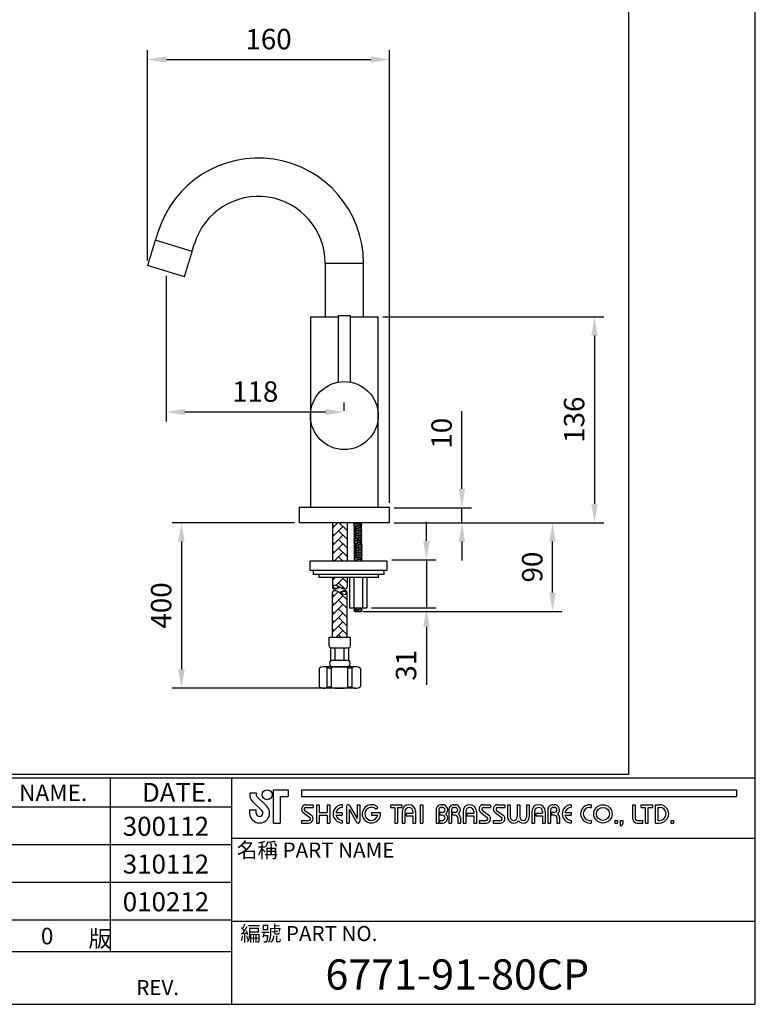
# Model space of a CAD drawing. Units: millimetres. Extents: x -843 to 215, y -249 to 488.
# Drawn here: x -101 to -3, y -89 to 41 of the extents above; entities that cross this region are included whole.
import ezdxf

# ---------------------------------------------------------------- set-up
doc = ezdxf.new("R2010")
doc.units = ezdxf.units.MM
for name, color, linetype in [('A1', 2, 'Continuous'), ('A5', 136, 'Continuous'), ('DIM', 6, 'Continuous')]:
    doc.layers.add(name, color=color, linetype=linetype)
doc.layers.add('圖紙邊界', color=1, linetype='Continuous', plot=False)
doc.styles.add('CHINA', font='simplex.shx', dxfattribs={"bigfont": 'chineset.shx'})
doc.styles.add('勝泰-2.7', font='simplex.shx', dxfattribs={"height": 2.7, "bigfont": 'chineset.shx'})
doc.dimstyles.new('正常', dxfattribs={"dimtxt": 2.7, "dimasz": 2.5, "dimexe": 1.25, "dimexo": 0.625, "dimgap": 1, "dimtad": 1, "dimdsep": 46, "dimtxsty": '勝泰-2.7', "dimcen": 2.5, "dimadec": 1, "dimazin": 0, "dimtfac": 1, "dimtmove": 0, "dimatfit": 3, "dimfxl": 0, "dimarcsym": 0})

# ---------------------------------------------------------------- blocks, each defined once
blk = doc.blocks.new('*D26')
at = {"layer": 'Defpoints', "color": 0, "ltscale": 10}
for p in [(-81.19, 7.83), (-57.56, -10.84), (-57.56, -11.32)]:
    blk.add_point(p, dxfattribs=at)
at = {"layer": 'DIM', "color": 0, "lineweight": -2, "ltscale": 10}
for p, q in [((-81.19, 7.21), (-81.19, -12.09)), ((-57.56, -10.69), (-57.56, -9.59)), ((-78.69, -10.84), (-60.06, -10.84))]:
    blk.add_line(p, q, dxfattribs=at)
at = {"layer": 'DIM', "color": 0, "ltscale": 10}
for points in [[(-78.69, -10.42), (-78.69, -11.26), (-81.19, -10.84)], [(-60.06, -10.42), (-60.06, -11.26), (-57.56, -10.84)]]:
    blk.add_solid(points, dxfattribs=at)
at = {"layer": 'DIM', "color": 0, "ltscale": 10, "insert": (-69.37, -8.49), "char_height": 2.7, "attachment_point": 5, "style": '勝泰-2.7'}
blk.add_mtext('118', dxfattribs=at)
blk = doc.blocks.new('*D27')
at = {"layer": 'Defpoints', "color": 0, "ltscale": 10}
for p in [(-51.56, -23.52), (-51.56, -25.52), (-41.96, -25.52)]:
    blk.add_point(p, dxfattribs=at)
at = {"layer": 'DIM', "color": 0, "lineweight": -2, "ltscale": 10}
for p, q in [((-41.96, -21.02), (-41.96, -10.73)), ((-50.93, -23.52), (-40.71, -23.52)), ((-41.96, -25.52), (-41.96, -23.52)), ((-50.93, -25.52), (-40.71, -25.52)), ((-41.96, -28.02), (-41.96, -30.52))]:
    blk.add_line(p, q, dxfattribs=at)
at = {"layer": 'DIM', "color": 0, "ltscale": 10}
for points in [[(-42.38, -21.02), (-41.55, -21.02), (-41.96, -23.52)], [(-42.38, -28.02), (-41.55, -28.02), (-41.96, -25.52)]]:
    blk.add_solid(points, dxfattribs=at)
at = {"layer": 'DIM', "color": 0, "ltscale": 10, "insert": (-44.31, -13.66), "char_height": 2.7, "attachment_point": 5, "rotation": 90, "style": '勝泰-2.7'}
blk.add_mtext('10', dxfattribs=at)
blk = doc.blocks.new('*D28')
at = {"layer": 'Defpoints', "color": 0, "ltscale": 10}
for p in [(-63.56, -25.52), (-79.14, -47.45), (-58.42, -47.45)]:
    blk.add_point(p, dxfattribs=at)
at = {"layer": 'DIM', "color": 0, "lineweight": -2, "ltscale": 10}
for p, q in [((-64.18, -25.52), (-80.39, -25.52)), ((-79.14, -28.02), (-79.14, -44.95)), ((-59.04, -47.45), (-80.39, -47.45))]:
    blk.add_line(p, q, dxfattribs=at)
at = {"layer": 'DIM', "color": 0, "ltscale": 10}
for points in [[(-79.56, -28.02), (-78.73, -28.02), (-79.14, -25.52)], [(-79.56, -44.95), (-78.73, -44.95), (-79.14, -47.45)]]:
    blk.add_solid(points, dxfattribs=at)
at = {"layer": 'DIM', "color": 0, "ltscale": 10, "insert": (-81.49, -36.48), "char_height": 2.7, "attachment_point": 5, "rotation": 90, "style": '勝泰-2.7'}
blk.add_mtext('400', dxfattribs=at)
blk = doc.blocks.new('*D29')
at = {"layer": 'Defpoints', "color": 0, "ltscale": 10}
for p in [(-49.78, -25.52), (-29.95, -25.52), (-55.73, -37.26)]:
    blk.add_point(p, dxfattribs=at)
at = {"layer": 'DIM', "color": 0, "lineweight": -2, "ltscale": 10}
for p, q in [((-49.15, -25.52), (-28.7, -25.52)), ((-29.95, -34.76), (-29.95, -28.02)), ((-55.1, -37.26), (-28.7, -37.26))]:
    blk.add_line(p, q, dxfattribs=at)
at = {"layer": 'DIM', "color": 0, "ltscale": 10}
for points in [[(-30.36, -28.02), (-29.53, -28.02), (-29.95, -25.52)], [(-30.36, -34.76), (-29.53, -34.76), (-29.95, -37.26)]]:
    blk.add_solid(points, dxfattribs=at)
at = {"layer": 'DIM', "color": 0, "ltscale": 10, "insert": (-32.3, -31.39), "char_height": 2.7, "attachment_point": 5, "rotation": 90, "style": '勝泰-2.7'}
blk.add_mtext('90', dxfattribs=at)
blk = doc.blocks.new('*D30')
at = {"layer": 'Defpoints', "color": 0, "ltscale": 10}
for p in [(-51.88, -30.41), (-54.58, -36.79), (-46.67, -36.79)]:
    blk.add_point(p, dxfattribs=at)
at = {"layer": 'DIM', "color": 0, "lineweight": -2, "ltscale": 10}
for p, q in [((-46.67, -27.91), (-46.67, -25.41)), ((-51.25, -30.41), (-45.42, -30.41)), ((-46.67, -30.41), (-46.67, -36.79)), ((-53.95, -36.79), (-45.42, -36.79)), ((-46.67, -39.29), (-46.67, -47))]:
    blk.add_line(p, q, dxfattribs=at)
at = {"layer": 'DIM', "color": 0, "ltscale": 10}
for points in [[(-47.09, -27.91), (-46.26, -27.91), (-46.67, -30.41)], [(-47.09, -39.29), (-46.26, -39.29), (-46.67, -36.79)]]:
    blk.add_solid(points, dxfattribs=at)
at = {"layer": 'DIM', "color": 0, "ltscale": 10, "insert": (-49.02, -44.4), "char_height": 2.7, "attachment_point": 5, "rotation": 90, "style": '勝泰-2.7'}
blk.add_mtext('31', dxfattribs=at)
blk = doc.blocks.new('*D36')
at = {"layer": 'Defpoints', "color": 0, "ltscale": 10}
for p in [(-53.06, 1.78), (-49.15, -25.52), (-24.39, -25.52)]:
    blk.add_point(p, dxfattribs=at)
at = {"layer": 'DIM', "color": 0, "lineweight": -2, "ltscale": 10}
for p, q in [((-52.43, 1.78), (-23.14, 1.78)), ((-24.39, -0.72), (-24.39, -23.02)), ((-48.53, -25.52), (-23.14, -25.52))]:
    blk.add_line(p, q, dxfattribs=at)
at = {"layer": 'DIM', "color": 0, "ltscale": 10}
for points in [[(-24.81, -0.72), (-23.98, -0.72), (-24.39, 1.78)], [(-24.81, -23.02), (-23.98, -23.02), (-24.39, -25.52)]]:
    blk.add_solid(points, dxfattribs=at)
at = {"layer": 'DIM', "color": 0, "ltscale": 10, "insert": (-26.74, -11.87), "char_height": 2.7, "attachment_point": 5, "rotation": 90, "style": '勝泰-2.7'}
blk.add_mtext('136', dxfattribs=at)
blk = doc.blocks.new('*D52')
at = {"layer": 'Defpoints', "color": 0}
for p in [(-51.56, 35.86), (-83.64, 8.58), (-51.56, -23.52)]:
    blk.add_point(p, dxfattribs=at)
at = {"layer": 'DIM', "color": 0, "lineweight": -2}
for p, q in [((-83.64, 9.21), (-83.64, 37.11)), ((-51.56, -22.89), (-51.56, 37.11)), ((-81.14, 35.86), (-54.06, 35.86))]:
    blk.add_line(p, q, dxfattribs=at)
at = {"layer": 'DIM', "color": 0}
for points in [[(-81.14, 36.28), (-81.14, 35.45), (-83.64, 35.86)], [(-54.06, 36.28), (-54.06, 35.45), (-51.56, 35.86)]]:
    blk.add_solid(points, dxfattribs=at)
at = {"layer": 'DIM', "color": 0, "insert": (-67.6, 38.21), "char_height": 2.7, "attachment_point": 5, "style": '勝泰-2.7'}
blk.add_mtext('160', dxfattribs=at)

msp = doc.modelspace()

# ---------------------------------------------------------------- hatches: boundary and pattern name
at = {"layer": 'A1'}
h = msp.add_hatch(dxfattribs=at)
h.set_pattern_fill('AR-HBONE', color=256, scale=0.008, style=0)
h.set_pattern_definition([(45, (-1648.0458, 98.7158), (1e-16, 1.1494728), [2.4384, -0.8128]), (135, (-1647.47104, 99.2906), (1e-16, 1.1494728), [2.4384, -0.8128])])
h.paths.add_polyline_path([(-57.196, -34.766, -0.4153049), (-57.433, -35.002, -0.1569691), (-58.158, -34.766, 0.1569688), (-58.883, -34.529, 0.4153049), (-59.12, -34.766), (-59.12, -40.68), (-57.196, -40.68)])
h.paths.add_polyline_path([(-57.196, -25.518), (-59.12, -25.518), (-59.12, -30.588), (-57.196, -30.588)])
edge = h.paths.add_edge_path()
edge.add_line((-57.196, -32.788), (-57.196, -34.047))
edge.add_arc((-57.432, -34.047), 0.236, -90.2134, 0, ccw=False)
edge.add_arc((-57.429, -33.039), 1.244, 234.10314, 269.7866, ccw=False)
edge.add_arc((-58.888, -35.055), 1.244, 54.10314, 89.7866)
edge.add_arc((-58.884, -34.047), 0.236, 89.7866, 180)
edge.add_line((-59.12, -34.047), (-59.12, -32.788))
edge.add_line((-59.12, -32.788), (-57.196, -32.788))

# ---------------------------------------------------------------- linework, layer by layer
for p, q in [((-77.725, 10.413), (-82.622, 11.91)), ((-78.743, 7.085), (-83.639, 8.582)), ((-60.096, 8.862), (-55.016, 8.862)), ((-62.056, 1.782), (-58.356, 1.782)), ((-56.756, 1.897), (-58.356, 1.897)), ((-56.756, 1.782), (-53.056, 1.782)), ((-51.556, -23.518), (-63.556, -23.518)), ((-51.556, -25.518), (-63.556, -25.518)), ((-59.12, -25.518), (-59.12, -30.588)), ((-57.196, -25.518), (-57.196, -30.588)), ((-56.305, -25.731), (-56.193, -25.62)), ((-56.193, -25.843), (-56.305, -25.731)), ((-56.305, -25.731), (-55.348, -25.843)), ((-56.305, -25.954), (-56.193, -25.843)), ((-56.193, -26.066), (-56.305, -25.954)), ((-56.305, -25.954), (-55.348, -26.066)), ((-56.193, -25.62), (-56.294, -25.518)), ((-56.284, -26.198), (-56.173, -26.086)), ((-56.218, -25.518), (-55.348, -25.62)), ((-55.236, -25.731), (-56.193, -25.62)), ((-55.236, -25.954), (-56.193, -25.843)), ((-55.216, -26.198), (-56.173, -26.086)), ((-55.348, -25.62), (-55.247, -25.518)), ((-55.236, -25.731), (-55.348, -25.62)), ((-55.348, -25.843), (-55.236, -25.731)), ((-55.236, -25.954), (-55.348, -25.843)), ((-55.348, -26.066), (-55.236, -25.954)), ((-55.328, -26.086), (-55.348, -26.066)), ((-55.216, -26.198), (-55.328, -26.086)), ((-56.173, -26.309), (-56.284, -26.198)), ((-56.284, -26.198), (-55.328, -26.309)), ((-56.284, -26.421), (-56.173, -26.309)), ((-56.173, -26.532), (-56.284, -26.421)), ((-56.284, -26.421), (-55.328, -26.532)), ((-56.284, -26.644), (-56.173, -26.532)), ((-56.173, -26.755), (-56.284, -26.644)), ((-56.284, -26.644), (-55.328, -26.755)), ((-56.284, -26.867), (-56.173, -26.755)), ((-56.173, -26.978), (-56.284, -26.867)), ((-56.284, -26.867), (-55.328, -26.978)), ((-56.284, -27.09), (-56.173, -26.978)), ((-56.173, -27.202), (-56.284, -27.09)), ((-56.284, -27.09), (-55.328, -27.202)), ((-56.284, -27.313), (-56.173, -27.202)), ((-56.173, -27.425), (-56.284, -27.313)), ((-56.284, -27.313), (-55.328, -27.425)), ((-55.216, -26.421), (-56.173, -26.309)), ((-55.216, -26.644), (-56.173, -26.532)), ((-55.216, -26.867), (-56.173, -26.755)), ((-55.216, -27.09), (-56.173, -26.978)), ((-55.216, -27.313), (-56.173, -27.202)), ((-55.328, -26.309), (-55.216, -26.198)), ((-55.216, -26.421), (-55.328, -26.309)), ((-55.328, -26.532), (-55.216, -26.421)), ((-55.216, -26.644), (-55.328, -26.532)), ((-55.328, -26.755), (-55.216, -26.644)), ((-55.216, -26.867), (-55.328, -26.755)), ((-55.328, -26.978), (-55.216, -26.867)), ((-55.216, -27.09), (-55.328, -26.978)), ((-55.328, -27.202), (-55.216, -27.09)), ((-55.216, -27.313), (-55.328, -27.202)), ((-55.328, -27.425), (-55.216, -27.313)), ((-56.284, -27.536), (-56.173, -27.425)), ((-56.173, -27.648), (-56.284, -27.536)), ((-56.284, -27.536), (-55.328, -27.648)), ((-56.284, -27.759), (-56.173, -27.648)), ((-56.173, -27.871), (-56.284, -27.759)), ((-56.284, -27.759), (-55.328, -27.871)), ((-56.284, -27.982), (-56.173, -27.871)), ((-56.173, -28.094), (-56.284, -27.982)), ((-56.284, -27.982), (-55.328, -28.094)), ((-56.284, -28.205), (-56.173, -28.094)), ((-56.173, -28.317), (-56.284, -28.205)), ((-56.284, -28.205), (-55.328, -28.317)), ((-56.264, -28.449), (-56.152, -28.337)), ((-56.152, -28.56), (-56.264, -28.449)), ((-56.264, -28.449), (-55.307, -28.56)), ((-56.264, -28.672), (-56.152, -28.56)), ((-56.152, -28.783), (-56.264, -28.672)), ((-56.264, -28.672), (-55.307, -28.783)), ((-55.216, -27.536), (-56.173, -27.425)), ((-55.216, -27.759), (-56.173, -27.648)), ((-55.216, -27.982), (-56.173, -27.871)), ((-55.216, -28.205), (-56.173, -28.094)), ((-55.196, -28.449), (-56.152, -28.337)), ((-55.196, -28.672), (-56.152, -28.56)), ((-55.216, -27.536), (-55.328, -27.425)), ((-55.328, -27.648), (-55.216, -27.536)), ((-55.216, -27.759), (-55.328, -27.648)), ((-55.328, -27.871), (-55.216, -27.759)), ((-55.216, -27.982), (-55.328, -27.871)), ((-55.328, -28.094), (-55.216, -27.982)), ((-55.216, -28.205), (-55.328, -28.094)), ((-55.328, -28.317), (-55.216, -28.205)), ((-55.307, -28.337), (-55.328, -28.317)), ((-55.196, -28.449), (-55.307, -28.337)), ((-55.307, -28.56), (-55.196, -28.449)), ((-55.196, -28.672), (-55.307, -28.56)), ((-55.307, -28.783), (-55.196, -28.672)), ((-56.264, -28.895), (-56.152, -28.783)), ((-56.152, -29.006), (-56.264, -28.895)), ((-56.264, -28.895), (-55.307, -29.006)), ((-56.264, -29.118), (-56.152, -29.006)), ((-56.152, -29.23), (-56.264, -29.118)), ((-56.264, -29.118), (-55.307, -29.23)), ((-56.264, -29.341), (-56.152, -29.23)), ((-56.152, -29.453), (-56.264, -29.341)), ((-56.264, -29.341), (-55.307, -29.453)), ((-56.264, -29.564), (-56.152, -29.453)), ((-56.152, -29.676), (-56.264, -29.564)), ((-56.264, -29.564), (-55.307, -29.676)), ((-56.264, -29.787), (-56.152, -29.676)), ((-56.152, -29.899), (-56.264, -29.787)), ((-56.264, -29.787), (-55.307, -29.899)), ((-56.264, -30.01), (-56.152, -29.899)), ((-55.196, -28.895), (-56.152, -28.783)), ((-55.196, -29.118), (-56.152, -29.006)), ((-55.196, -29.341), (-56.152, -29.23)), ((-55.196, -29.564), (-56.152, -29.453)), ((-55.196, -29.787), (-56.152, -29.676)), ((-55.196, -30.01), (-56.152, -29.899)), ((-55.196, -28.895), (-55.307, -28.783)), ((-55.307, -29.006), (-55.196, -28.895)), ((-55.196, -29.118), (-55.307, -29.006)), ((-55.307, -29.23), (-55.196, -29.118)), ((-55.196, -29.341), (-55.307, -29.23)), ((-55.307, -29.453), (-55.196, -29.341)), ((-55.196, -29.564), (-55.307, -29.453)), ((-55.307, -29.676), (-55.196, -29.564)), ((-55.196, -29.787), (-55.307, -29.676)), ((-55.307, -29.899), (-55.196, -29.787)), ((-55.196, -30.01), (-55.307, -29.899)), ((-62.077, -31.788), (-62.077, -30.588)), ((-51.877, -30.588), (-62.077, -30.588)), ((-56.152, -30.122), (-56.264, -30.01)), ((-56.264, -30.01), (-55.307, -30.122)), ((-56.264, -30.233), (-56.152, -30.122)), ((-56.152, -30.345), (-56.264, -30.233)), ((-56.264, -30.233), (-55.307, -30.345)), ((-56.264, -30.457), (-56.152, -30.345)), ((-56.152, -30.568), (-56.264, -30.457)), ((-56.264, -30.457), (-55.307, -30.568)), ((-56.173, -30.588), (-56.152, -30.568)), ((-55.196, -30.233), (-56.152, -30.122)), ((-55.196, -30.457), (-56.152, -30.345)), ((-56.152, -30.568), (-55.978, -30.588)), ((-55.307, -30.122), (-55.196, -30.01)), ((-55.196, -30.233), (-55.307, -30.122)), ((-55.307, -30.345), (-55.196, -30.233)), ((-55.196, -30.457), (-55.307, -30.345)), ((-55.307, -30.568), (-55.196, -30.457)), ((-55.287, -30.588), (-55.307, -30.568)), ((-51.877, -31.788), (-51.877, -30.588)), ((-62.077, -31.788), (-51.877, -31.788)), ((-52.277, -32.388), (-61.677, -32.388)), ((-60.367, -32.788), (-60.929, -32.788)), ((-58.443, -32.788), (-60.367, -32.788)), ((-59.12, -32.788), (-59.12, -34.047)), ((-53.025, -32.788), (-58.443, -32.788)), ((-57.196, -32.788), (-57.196, -34.047)), ((-56.881, -32.788), (-56.881, -36.788)), ((-56.307, -32.788), (-56.307, -36.788)), ((-55.153, -32.788), (-55.153, -36.788)), ((-54.575, -32.788), (-54.575, -36.788)), ((-59.12, -40.68), (-59.12, -34.766)), ((-57.196, -40.68), (-57.196, -34.766)), ((-56.885, -36.788), (-54.575, -36.788)), ((-56.264, -36.926), (-56.152, -36.814)), ((-56.264, -36.926), (-55.307, -37.037)), ((-56.152, -37.037), (-56.264, -36.926)), ((-56.264, -37.149), (-56.152, -37.037)), ((-56.264, -37.149), (-55.307, -37.26)), ((-56.152, -37.26), (-56.264, -37.149)), ((-56.152, -36.814), (-56.178, -36.788)), ((-55.196, -36.926), (-56.152, -36.814)), ((-55.196, -37.149), (-56.152, -37.037)), ((-56.152, -37.26), (-55.307, -37.26)), ((-55.528, -36.788), (-55.307, -36.814)), ((-55.307, -36.814), (-55.282, -36.788)), ((-55.196, -36.926), (-55.307, -36.814)), ((-55.307, -37.037), (-55.196, -36.926)), ((-55.196, -37.149), (-55.307, -37.037)), ((-55.307, -37.26), (-55.196, -37.149)), ((-59.572, -40.68), (-56.744, -40.68)), ((-59.572, -41.876), (-59.572, -40.68)), ((-56.744, -41.876), (-56.744, -40.68)), ((-59.354, -43.725), (-59.354, -42.094)), ((-59.354, -42.094), (-56.962, -42.094)), ((-58.756, -43.725), (-58.756, -42.094)), ((-57.56, -43.725), (-57.56, -42.094)), ((-56.962, -43.725), (-56.962, -42.094)), ((-59.354, -43.725), (-56.962, -43.725)), ((-60.904, -44.815), (-60.904, -47.231)), ((-56.056, -44.595), (-60.261, -44.595)), ((-59.808, -47.349), (-59.808, -44.697)), ((-59.354, -44.595), (-56.962, -44.595)), ((-59.234, -47.333), (-59.234, -44.713)), ((-57.082, -47.333), (-57.082, -44.713)), ((-56.508, -47.349), (-56.508, -44.697)), ((-55.412, -44.815), (-55.412, -47.231)), ((-56.056, -47.451), (-60.261, -47.451))]:
    msp.add_line(p, q, dxfattribs=at)
msp.add_circle((-57.556, -11.318), 4.5, dxfattribs=at)
for centre, radius, start, end in [((-68.956, 8.862), 13.94, 0, 163), ((-68.956, 8.862), 8.86, 0, 163), ((-58.884, -34.047), 0.236, 89.7866, 180), ((-58.821, -33.998), 0.195, 107.15177, 251.27957), ((-58.888, -35.055), 1.244, 54.10314, 89.7866), ((-58.884, -34.047), 0.236, 180, 270.2134), ((-58.884, -34.766), 0.236, 89.7866, 180), ((-58.888, -33.039), 1.144, 270.2134, 303.97956), ((-58.888, -33.039), 1.244, 270.2134, 305.89686), ((-58.888, -35.774), 1.244, 54.10314, 89.7866), ((-57.429, -33.039), 1.244, 234.10314, 269.7866), ((-57.429, -35.774), 1.244, 90.2134, 125.89686), ((-57.429, -33.758), 1.244, 234.10314, 269.7866), ((-57.429, -35.774), 1.144, 90.2134, 123.97956), ((-57.496, -34.815), 0.195, 287.15177, 71.27957), ((-57.432, -34.047), 0.236, 269.7866, 0), ((-57.432, -34.766), 0.236, 0, 90.2134), ((-57.432, -34.766), 0.236, 269.7866, 0), ((-57.432, -34.766), 0.236, 269.7866, 0), ((-59.354, -41.876), 0.218, 180, 270), ((-56.962, -41.876), 0.218, 270, 0), ((-58.856, -44.16), 0.662, 138.88791, 221.11209), ((-57.46, -44.16), 0.662, 318.88791, 41.11209), ((-60.261, -45.648), 1.053, 64.40556, 127.68641), ((-59.521, -44.104), 0.659, 244.40556, 284.05561), ((-58.158, -49.547), 4.952, 75.94439, 104.05561), ((-56.795, -44.104), 0.659, 255.94439, 295.59444), ((-56.056, -45.648), 1.053, 52.31359, 115.59444), ((-60.261, -46.398), 1.053, 232.31359, 295.59444), ((-59.521, -47.942), 0.659, 75.94439, 115.59444), ((-58.158, -42.499), 4.952, 255.94439, 284.05561), ((-56.795, -47.942), 0.659, 64.40556, 104.05561), ((-56.056, -46.398), 1.053, 244.40556, 307.68641)]:
    msp.add_arc(centre, radius, start, end, dxfattribs=at)
for points in [[(-82.622, 11.91), (-83.639, 8.582)], [(-82.287, 12.937), (-82.603, 11.905)], [(-77.745, 10.419), (-77.429, 11.452)], [(-78.743, 7.085), (-77.725, 10.413)], [(-60.096, 8.862), (-60.096, 1.782)], [(-55.016, 1.782), (-55.016, 8.862)], [(-62.056, 1.782), (-62.056, -11.318)], [(-58.356, 1.897), (-58.356, -6.89)], [(-56.756, -6.89), (-56.756, 1.897)], [(-53.056, -11.318), (-53.056, 1.782)], [(-62.056, -11.318), (-62.056, -23.518)], [(-53.056, -23.518), (-53.056, -11.318)], [(-63.556, -23.518), (-63.556, -25.518)], [(-51.556, -25.518), (-51.556, -23.518)], [(-61.677, -31.788), (-61.677, -32.388)], [(-60.929, -32.388), (-60.929, -32.788)], [(-53.025, -32.788), (-53.025, -32.388)], [(-52.277, -32.388), (-52.277, -31.788)]]:
    msp.add_open_spline(points, degree=1, dxfattribs=at)
at = {"layer": 'A5'}
for p, q in [((-3.074, -89.318), (-3.074, 175.182)), ((-196.61, -59.318), (-3.074, -59.318)), ((-88.589, -59.318), (-88.589, -82.318)), ((-72.511, -59.318), (-72.511, -89.318)), ((-5.562, -60.888), (-5.562, -61.77)), ((-118.592, -63.143), (-72.511, -63.143)), ((-72.511, -67.318), (-3.074, -67.318)), ((-118.592, -68.143), (-72.511, -68.143)), ((-118.592, -73.143), (-72.511, -73.143)), ((-118.592, -78.143), (-72.511, -78.143)), ((-72.511, -78.318), (-3.074, -78.318)), ((-118.592, -82.318), (-72.511, -82.318)), ((-196.61, -89.318), (-3.074, -89.318))]:
    msp.add_line(p, q, dxfattribs=at)
at = {"layer": 'A5', "color": 140}
for p, q in [((-66.933, -60.888), (-64.992, -60.888)), ((-66.933, -65.298), (-66.933, -60.888)), ((-64.992, -60.888), (-64.992, -61.77)), ((-63.228, -60.888), (-5.562, -60.888)), ((-63.228, -60.888), (-63.228, -61.77)), ((-69.182, -61.329), (-70.094, -61.329)), ((-69.705, -62.471), (-68.478, -63.658)), ((-69.091, -61.837), (-67.865, -63.024)), ((-66.051, -61.77), (-64.992, -61.77)), ((-66.051, -61.77), (-66.051, -65.298)), ((-63.228, -61.77), (-5.562, -61.77)), ((-70.108, -63.534), (-69.226, -63.534)), ((-70.108, -63.534), (-70.108, -64.041)), ((-69.226, -63.975), (-69.226, -63.534)), ((-62.995, -63.907), (-62.127, -64.547)), ((-62.786, -63.623), (-61.918, -64.263)), ((-62.655, -62.872), (-61.685, -62.872)), ((-62.655, -63.225), (-61.685, -63.225)), ((-61.685, -62.872), (-61.685, -63.225)), ((-61.244, -62.872), (-60.891, -62.872)), ((-61.244, -62.872), (-61.244, -65.298)), ((-60.891, -62.872), (-60.891, -63.909)), ((-60.891, -63.909), (-59.832, -63.909)), ((-59.832, -62.872), (-59.48, -62.872)), ((-59.832, -62.872), (-59.832, -63.909)), ((-59.48, -62.872), (-59.48, -65.298)), ((-58.668, -63.909), (-57.826, -63.909)), ((-57.826, -62.872), (-57.826, -63.225)), ((-57.826, -63.909), (-57.826, -64.262)), ((-57.275, -63.093), (-57.275, -65.298)), ((-57.054, -62.872), (-57.049, -62.872)), ((-56.922, -63.479), (-55.927, -65.188)), ((-56.922, -63.479), (-56.922, -65.298)), ((-56.858, -62.982), (-55.863, -64.692)), ((-55.863, -62.872), (-55.511, -62.872)), ((-55.863, -62.872), (-55.863, -64.692)), ((-55.511, -62.872), (-55.511, -65.077)), ((-53.967, -63.909), (-52.767, -63.909)), ((-53.967, -63.909), (-53.967, -64.262)), ((-53.38, -63.457), (-53.109, -63.229)), ((-51.453, -62.872), (-49.91, -62.872)), ((-51.453, -62.872), (-51.453, -63.225)), ((-51.453, -63.225), (-50.858, -63.225)), ((-50.858, -63.225), (-50.858, -65.298)), ((-50.505, -63.225), (-49.91, -63.225)), ((-50.505, -63.225), (-50.505, -65.298)), ((-49.91, -62.872), (-49.91, -63.225)), ((-49.874, -63.754), (-49.874, -65.298)), ((-49.521, -63.754), (-49.521, -65.298)), ((-48.463, -63.754), (-48.463, -63.975)), ((-48.11, -63.754), (-48.11, -65.298)), ((-47.484, -62.872), (-47.132, -62.872)), ((-47.484, -62.872), (-47.484, -65.298)), ((-47.132, -62.872), (-47.132, -65.298)), ((-45.391, -63.531), (-45.391, -65.298)), ((-45.038, -63.534), (-45.038, -65.298)), ((-44.926, -63.909), (-44.926, -64.262)), ((-44.542, -63.909), (-44.926, -63.909)), ((-44.698, -62.872), (-44.542, -62.872)), ((-44.698, -63.225), (-44.542, -63.225)), ((-43.714, -63.531), (-43.714, -65.298)), ((-43.714, -63.531), (-43.714, -65.298)), ((-43.36, -63.534), (-43.36, -65.298)), ((-42.864, -63.909), (-43.249, -63.909)), ((-43.249, -63.909), (-43.249, -64.262)), ((-43.02, -62.872), (-42.864, -62.872)), ((-43.02, -63.225), (-42.864, -63.225)), ((-41.818, -63.754), (-41.818, -65.298)), ((-41.465, -63.754), (-41.465, -65.298)), ((-40.406, -63.754), (-40.406, -63.975)), ((-40.054, -63.754), (-40.054, -65.298)), ((-39.468, -63.907), (-38.6, -64.547)), ((-39.258, -63.623), (-38.39, -64.263)), ((-39.127, -62.872), (-38.157, -62.872)), ((-39.127, -62.872), (-38.157, -62.872)), ((-39.127, -63.225), (-38.157, -63.225)), ((-38.157, -62.872), (-38.157, -63.225)), ((-37.571, -63.907), (-36.703, -64.547)), ((-37.362, -63.623), (-36.494, -64.263)), ((-37.231, -62.872), (-36.261, -62.872)), ((-37.231, -62.872), (-36.261, -62.872)), ((-37.231, -63.225), (-36.261, -63.225)), ((-36.261, -62.872), (-36.261, -63.225)), ((-35.908, -62.872), (-35.555, -62.872)), ((-35.908, -62.872), (-35.908, -64.493)), ((-35.555, -62.872), (-35.555, -64.493)), ((-34.651, -62.872), (-34.299, -62.872)), ((-34.651, -62.872), (-34.651, -64.493)), ((-34.299, -62.872), (-34.299, -64.493)), ((-33.394, -62.872), (-33.042, -62.872)), ((-33.394, -62.872), (-33.394, -64.493)), ((-33.042, -62.872), (-33.042, -64.493)), ((-32.689, -63.754), (-32.689, -65.298)), ((-32.336, -63.754), (-32.336, -65.298)), ((-31.278, -63.754), (-31.278, -63.975)), ((-30.925, -63.754), (-30.925, -65.298)), ((-30.572, -63.531), (-30.572, -65.298)), ((-30.572, -63.754), (-30.572, -65.298)), ((-30.219, -63.534), (-30.219, -65.298)), ((-30.107, -63.909), (-30.107, -64.262)), ((-29.722, -63.909), (-30.107, -63.909)), ((-29.878, -62.872), (-29.722, -62.872)), ((-29.878, -62.872), (-29.722, -62.872)), ((-29.878, -63.225), (-29.722, -63.225)), ((-28.305, -63.909), (-27.463, -63.909)), ((-27.463, -62.872), (-27.463, -63.225)), ((-27.463, -63.909), (-27.463, -64.262)), ((-25.015, -62.872), (-24.835, -62.872)), ((-25.015, -63.225), (-24.835, -63.225)), ((-24.835, -62.872), (-24.835, -63.225)), ((-19.323, -62.872), (-18.97, -62.872)), ((-19.323, -64.725), (-19.323, -62.872)), ((-18.97, -64.725), (-18.97, -62.872)), ((-18.22, -63.225), (-18.22, -62.872)), ((-18.22, -62.872), (-16.677, -62.872)), ((-18.22, -63.225), (-17.625, -63.225)), ((-17.625, -65.298), (-17.625, -63.225)), ((-17.272, -63.225), (-16.677, -63.225)), ((-17.272, -65.298), (-17.272, -63.225)), ((-16.677, -63.225), (-16.677, -62.872)), ((-16.324, -62.872), (-15.773, -62.872)), ((-16.324, -65.298), (-16.324, -62.872)), ((-15.971, -64.945), (-15.971, -63.225)), ((-15.971, -63.225), (-15.773, -63.225)), ((-63.228, -64.945), (-62.258, -64.945)), ((-63.228, -64.945), (-63.228, -65.298)), ((-60.891, -64.262), (-59.832, -64.262)), ((-60.891, -64.262), (-60.891, -65.298)), ((-59.832, -64.262), (-59.832, -65.298)), ((-58.668, -64.262), (-57.826, -64.262)), ((-57.826, -64.945), (-57.826, -65.298)), ((-53.967, -64.262), (-53.125, -64.262)), ((-49.375, -63.975), (-48.463, -63.975)), ((-49.375, -63.975), (-49.375, -64.328)), ((-49.375, -64.328), (-48.463, -64.328)), ((-48.463, -64.328), (-48.463, -65.298)), ((-44.542, -64.262), (-44.926, -64.262)), ((-44.926, -64.945), (-44.926, -65.298)), ((-44.926, -64.945), (-44.509, -64.945)), ((-42.864, -64.262), (-43.249, -64.262)), ((-42.522, -64.603), (-42.522, -65.298)), ((-42.17, -64.57), (-42.17, -65.298)), ((-41.318, -63.975), (-40.406, -63.975)), ((-41.318, -63.975), (-41.318, -64.328)), ((-41.318, -64.328), (-40.406, -64.328)), ((-40.406, -64.328), (-40.406, -65.298)), ((-39.701, -64.945), (-39.701, -65.298)), ((-39.701, -64.945), (-38.731, -64.945)), ((-37.804, -64.945), (-36.834, -64.945)), ((-37.804, -64.945), (-37.804, -65.298)), ((-32.19, -63.975), (-32.19, -64.328)), ((-32.19, -63.975), (-31.278, -63.975)), ((-32.19, -64.328), (-31.278, -64.328)), ((-31.278, -64.328), (-31.278, -65.298)), ((-29.722, -64.262), (-30.107, -64.262)), ((-29.381, -64.603), (-29.381, -65.298)), ((-29.029, -64.57), (-29.029, -65.298)), ((-28.305, -64.262), (-27.463, -64.262)), ((-27.463, -64.945), (-27.463, -65.298)), ((-25.015, -64.945), (-24.835, -64.945)), ((-24.835, -64.945), (-24.835, -65.298)), ((-21.704, -64.945), (-21.704, -65.298)), ((-21.704, -64.945), (-21.351, -64.945)), ((-21.351, -64.945), (-21.351, -65.298)), ((-20.998, -64.945), (-20.646, -64.945)), ((-20.998, -64.945), (-20.998, -65.298)), ((-20.646, -64.945), (-20.646, -65.298)), ((-18.749, -64.945), (-18, -64.945)), ((-18, -65.298), (-18, -64.945)), ((-15.971, -64.945), (-15.773, -64.945)), ((-14.285, -64.945), (-13.932, -64.945)), ((-14.285, -64.945), (-14.285, -65.298)), ((-13.932, -64.945), (-13.932, -65.298)), ((-66.933, -65.298), (-66.051, -65.298)), ((-63.228, -65.298), (-62.258, -65.298)), ((-61.244, -65.298), (-60.891, -65.298)), ((-59.832, -65.298), (-59.48, -65.298)), ((-57.275, -65.298), (-56.922, -65.298)), ((-55.737, -65.298), (-55.731, -65.298)), ((-50.858, -65.298), (-50.505, -65.298)), ((-49.874, -65.298), (-49.521, -65.298)), ((-48.463, -65.298), (-48.11, -65.298)), ((-47.484, -65.298), (-47.132, -65.298)), ((-45.391, -65.298), (-45.038, -65.298)), ((-44.926, -65.298), (-44.542, -65.298)), ((-43.714, -65.298), (-43.36, -65.298)), ((-43.714, -65.298), (-43.36, -65.298)), ((-42.522, -65.298), (-42.17, -65.298)), ((-41.818, -65.298), (-41.465, -65.298)), ((-41.818, -65.298), (-41.465, -65.298)), ((-40.406, -65.298), (-40.054, -65.298)), ((-40.406, -65.298), (-40.054, -65.298)), ((-39.701, -65.298), (-38.731, -65.298)), ((-39.701, -65.298), (-38.731, -65.298)), ((-37.804, -65.298), (-36.834, -65.298)), ((-37.804, -65.298), (-36.834, -65.298)), ((-32.689, -65.298), (-32.336, -65.298)), ((-32.689, -65.298), (-32.336, -65.298)), ((-31.278, -65.298), (-30.925, -65.298)), ((-31.278, -65.298), (-30.925, -65.298)), ((-30.572, -65.298), (-30.219, -65.298)), ((-30.572, -65.298), (-30.219, -65.298)), ((-30.572, -65.298), (-30.219, -65.298)), ((-29.381, -65.298), (-29.029, -65.298)), ((-25.015, -65.298), (-24.835, -65.298)), ((-21.704, -65.298), (-21.351, -65.298)), ((-20.998, -65.298), (-21.01, -65.607)), ((-21.01, -65.607), (-20.773, -65.607)), ((-20.646, -65.298), (-20.773, -65.607)), ((-18.749, -65.298), (-18, -65.298)), ((-17.625, -65.298), (-17.272, -65.298)), ((-16.324, -65.298), (-15.773, -65.298)), ((-14.285, -65.298), (-13.932, -65.298))]:
    msp.add_line(p, q, dxfattribs=at)
for centre, radius in [((-67.787, -61.549), 0.662), ((-23.27, -64.085), 1.213), ((-23.27, -64.085), 0.86)]:
    msp.add_circle(centre, radius, dxfattribs=at)
for centre, radius, start, end in [((-68.785, -61.52), 1.323, 171.69252, 226.57501), ((-68.785, -61.52), 0.441, 154.31291, 225.93726), ((-68.785, -63.975), 1.323, 180, 45.93726), ((-68.785, -63.975), 0.441, 180, 45.93726), ((-62.655, -63.446), 0.573, 90, 233.59731), ((-62.655, -63.446), 0.221, 90, 233.59731), ((-57.826, -64.085), 1.213, 90, 270), ((-57.826, -64.085), 0.86, 90, 168.163), ((-57.054, -63.093), 0.221, 90, 180), ((-57.049, -63.093), 0.221, 30.19162, 90), ((-53.967, -64.085), 1.213, 44.9428, 8.3636), ((-53.967, -64.085), 0.86, 46.90737, 348.163), ((-48.992, -63.754), 0.882, 0, 180), ((-48.992, -63.754), 0.529, 0, 180), ((-44.698, -63.567), 0.695, 90, 183.01213), ((-44.698, -63.567), 0.342, 90, 174.44656), ((-44.542, -63.567), 0.695, 311.75221, 90), ((-44.542, -63.567), 0.342, 270, 90), ((-43.02, -63.567), 0.695, 90, 183.01213), ((-43.02, -63.567), 0.342, 90, 174.44656), ((-42.864, -63.567), 0.695, 311.75221, 90), ((-42.864, -63.567), 0.342, 270, 90), ((-40.936, -63.754), 0.882, 0, 180), ((-40.936, -63.754), 0.529, 0, 180), ((-39.127, -63.446), 0.573, 90, 233.59731), ((-39.127, -63.446), 0.221, 90, 233.59731), ((-37.231, -63.446), 0.573, 90, 233.59731), ((-37.231, -63.446), 0.221, 90, 233.59731), ((-31.807, -63.754), 0.882, 0, 180), ((-31.807, -63.754), 0.529, 0, 180), ((-29.878, -63.567), 0.695, 90, 183.01213), ((-29.878, -63.567), 0.342, 90, 174.44656), ((-29.722, -63.567), 0.695, 311.75221, 90), ((-29.722, -63.567), 0.342, 270, 90), ((-27.463, -64.085), 1.213, 90, 270), ((-27.463, -64.085), 0.86, 90, 168.163), ((-25.015, -64.085), 1.213, 90, 270), ((-25.015, -64.085), 0.86, 90, 270), ((-15.773, -64.085), 1.213, 270, 90), ((-15.773, -64.085), 0.86, 270, 90), ((-62.258, -64.725), 0.573, 270, 53.59731), ((-62.258, -64.725), 0.221, 270, 53.59731), ((-57.826, -64.085), 0.86, 191.837, 270), ((-55.737, -65.077), 0.221, 210.19162, 270), ((-55.731, -65.077), 0.221, 270, 0), ((-44.542, -64.603), 0.695, 270, 48.24779), ((-44.542, -64.603), 0.342, 270, 90), ((-42.864, -64.603), 0.342, 0, 90), ((-42.864, -64.603), 0.695, 357.2706, 48.24779), ((-38.731, -64.725), 0.573, 270, 53.59731), ((-38.731, -64.725), 0.221, 270, 53.59731), ((-36.834, -64.725), 0.573, 270, 53.59731), ((-36.834, -64.725), 0.221, 270, 53.59731), ((-35.103, -64.493), 0.805, 180, 321.33589), ((-35.103, -64.493), 0.452, 180, 0), ((-33.846, -64.493), 0.805, 218.66411, 0), ((-33.846, -64.493), 0.452, 180, 0), ((-29.722, -64.603), 0.342, 0, 90), ((-29.722, -64.603), 0.695, 357.2706, 48.24779), ((-27.463, -64.085), 0.86, 191.837, 270), ((-18.749, -64.725), 0.573, 180, 270), ((-18.749, -64.725), 0.221, 180, 270)]:
    msp.add_arc(centre, radius, start, end, dxfattribs=at)
at = {"layer": '圖紙邊界', "ltscale": 10}
msp.add_lwpolyline([(-179.842, -58.818), (-19.842, -58.818), (-19.842, 101.182), (-179.842, 101.182)], close=True, dxfattribs=at)

# ---------------------------------------------------------------- texts
at = {"layer": 'A1', "style": 'CHINA'}
for s, height, p in [('300112', 2.52, (-86.927, -66.994)), ('310112', 2.52, (-86.927, -71.994)), ('010212', 2.52, (-86.927, -76.994)), ('0', 2.2, (-97.786, -81.375)), ('6771-91-80CP', 4, (-60.052, -87.363))]:
    msp.add_text(s, height=height, dxfattribs=at).set_placement(p)
at = {"layer": 'A5', "color": 140, "style": 'CHINA'}
for s, height, p in [('DATE.', 2.5, (-84.362, -62.492)), ('NAME.', 2.2, (-100.669, -62.397)), ('名稱 PART NAME', 2, (-71.805, -69.885)), ('版', 2.2, (-91.46, -81.729)), ('編號 PART NO.', 2, (-71.36, -80.942)), ('REV.', 2, (-85.131, -88.1))]:
    msp.add_text(s, height=height, dxfattribs=at).set_placement(p)

# ---------------------------------------------------------------- dimensions: what is measured, and where the dimension line sits
at = {"layer": 'DIM'}
dim = msp.add_linear_dim(base=(-51.556, 35.864), p1=(-83.639, 8.582), p2=(-51.556, -23.518), text='160', dimstyle='正常', dxfattribs=at)
dim.commit()
dim.dimension.update_dxf_attribs({"geometry": '*D52', "text_midpoint": (-67.598, 38.214)})
at = {"layer": 'DIM', "ltscale": 10}
dim = msp.add_linear_dim(base=(-57.556, -10.841), p1=(-81.191, 7.834), p2=(-57.556, -11.318), text='118', dimstyle='正常', dxfattribs=at)
dim.commit()
dim.dimension.update_dxf_attribs({"geometry": '*D26', "text_midpoint": (-69.373, -8.491)})
for base, p1, p2, text, picture, middle in [((-24.393, -25.518), (-53.056, 1.782), (-49.151, -25.518), '136', '*D36', (-26.743, -11.868)), ((-79.143, -47.451), (-63.556, -25.518), (-58.415, -47.451), '400', '*D28', (-81.493, -36.485)), ((-29.948, -25.518), (-55.73, -37.26), (-49.776, -25.518), '90', '*D29', (-32.298, -31.389))]:
    dim = msp.add_linear_dim(base=base, p1=p1, p2=p2, angle=90, text=text, dimstyle='正常', dxfattribs=at)
    dim.commit()
    dim.dimension.update_dxf_attribs({"geometry": picture, "text_midpoint": middle})
for base, p1, p2, text, picture, middle in [((-41.962, -25.518), (-51.556, -23.518), (-51.556, -25.518), '10', '*D27', (-41.962, -13.661)), ((-46.672, -36.788), (-51.877, -30.414), (-54.575, -36.788), '31', '*D30', (-46.672, -44.395))]:
    dim = msp.add_linear_dim(base=base, p1=p1, p2=p2, angle=90, text=text, dimstyle='正常', dxfattribs=at)
    dim.commit()
    dim.dimension.update_dxf_attribs({"geometry": picture, "text_midpoint": middle, "dimtype": 160})

doc.saveas('drawing.dxf')
